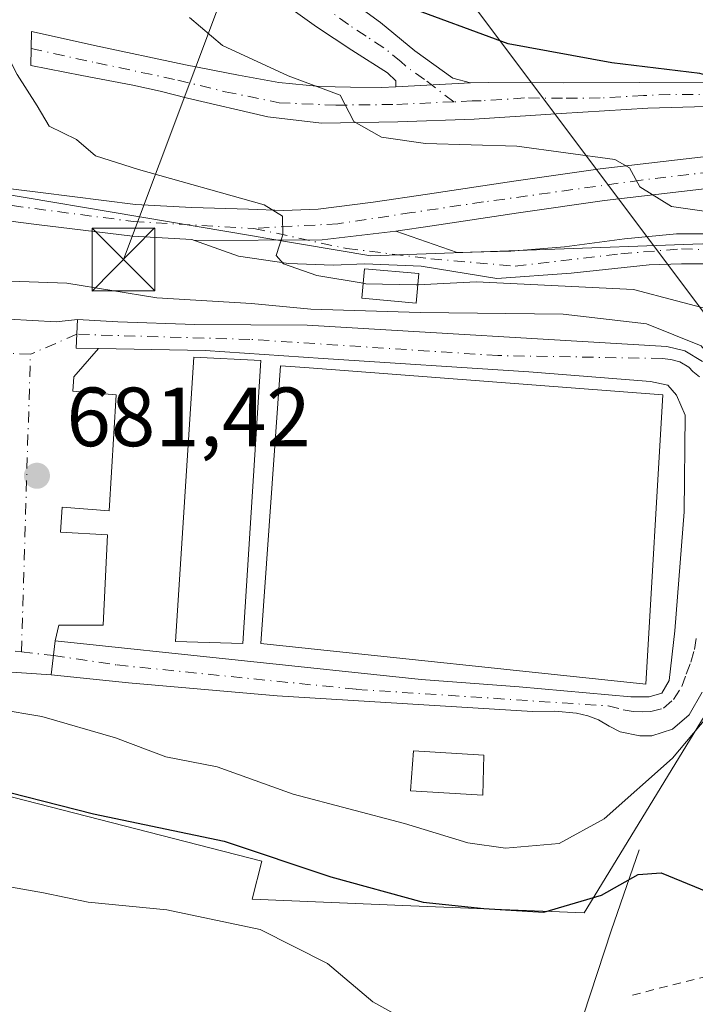
# Model space of a CAD drawing. Units: metres. Extents: x 620605 to 624045, y 4757254 to 4759628.
# Drawn here: x 622132 to 622213, y 4759344 to 4759462 of the extents above; entities that cross this region are included whole.
import ezdxf

# ---------------------------------------------------------------- set-up
doc = ezdxf.new("R2010")
doc.units = ezdxf.units.M
doc.header["$MEASUREMENT"] = 0
doc.linetypes.add('DGN Style 2', pattern=[1.6480167562047852, 0.988810053722871, -0.6592067024819142])
doc.linetypes.add('DGN Style 4', pattern=[2.6384748266838614, 1.318413404963828, -0.6592067024819142, 0.001648016756204785, -0.6592067024819142])
for name, color, linetype, lineweight in [('Alambrada', 7, 'DGN Style 2', 0), ('Camino Cxs', 7, 'Continuous', 0), ('Camino eje', 30, 'DGN Style 4', 13), ('Carretera de calzada única eje', 7, 'DGN Style 4', 0), ('Corriente natural lineal', 142, 'Continuous', 13), ('Corriente natural oculto Cxs', 9, 'Continuous', 13), ('Curva de nivel maestra', 30, 'Continuous', 30), ('Curva de nivel normal', 30, 'Continuous', 0), ('Edificación industrial Cxs', 135, 'Continuous', 13), ('Edificación ligera Cxs', 1, 'Continuous', 0), ('Núcleo urbano CxS', 7, 'Continuous', 0), ('Pastizal CxS', 92, 'Continuous', 0), ('Pista pavimentada Cxs', 135, 'Continuous', 0), ('Pista pavimentada eje', 135, 'DGN Style 4', 0), ('Prado CxS', 92, 'Continuous', 0), ('Punto de cota en terreno', 7, 'Continuous', 0), ('Rótulo de punto de cota en terreno', 7, 'Continuous', 0), ('Suelo desnudo CxS', 253, 'Continuous', 0), ('Tendido', 6, 'Continuous', 0), ('Torre de tendido puntual', 7, 'Continuous', 0), ('Vía urbana Cxs', 4, 'Continuous', 0), ('Vía urbana eje', 4, 'DGN Style 4', 0)]:
    doc.layers.add(name, color=color, linetype=linetype, lineweight=lineweight)
doc.styles.add('Style-Arial', font='txt')

# ---------------------------------------------------------------- blocks, each defined once
blk = doc.blocks.new('*U14')
at = {"layer": 'Pastizal CxS', "color": 92, "linetype": 'Continuous', "lineweight": 0}
blk.add_polyline3d([(622268.4770999998, 4759465.645300001, 709.2207999999956), (622279.4807000002, 4759452.8073, 705.5654999999971), (622299.0449000001, 4759447.915899999, 708.4219000000013), (622310.6606999999, 4759441.801700001, 710.1205999999949), (622313.2505000001, 4759434.6787, 708.7351000000053), (622284.6432999996, 4759434.5471, 701.661500000002), (622256.2363, 4759425.5573, 694.3758999999991), (622248.5151000004, 4759423.206499999, 693.0126000000018), (622248.1683, 4759422.763300001, 692.8650000000052), (622224.6715000002, 4759432.326500001, 693.2592000000004), (622213.5674999999, 4759435.025900001, 693.8185999999987), (622174.0085000005, 4759433.596100001, 691.0524000000005), (622161.4729000004, 4759435.709899999, 689.6707000000024), (622160.1394999997, 4759435.934699999, 689.4909999999945), (622115.7181000002, 4759443.430500001, 683.9033999999956), (622096.4259000003, 4759445.5559, 679.6880999999995), (622095.3119000001, 4759453.2731, 680.6051000000007), (622093.0959000001, 4759457.225500001, 682.2566999999982), (622076.7160999998, 4759460.711300001, 681.8417000000045), (622054.8816999998, 4759465.360500001, 681.5584999999992)], dxfattribs=at)
blk = doc.blocks.new('5PATER')
at = {"layer": 'Suelo desnudo CxS', "linetype": 'Continuous', "lineweight": 0}
h = blk.add_hatch(color=51, dxfattribs=at)
edge = h.paths.add_edge_path()
edge.add_ellipse((0, 0), major_axis=(-0.1095731443231308, -0.1110710700762829), ratio=0.9994222409660322, start_angle=0, end_angle=360)
blk = doc.blocks.new('*U24')
at = {"layer": 'Camino Cxs', "color": 7, "linetype": 'Continuous', "lineweight": 0}
blk.add_polyline3d([(622168.4700999996, 4759466.340100001, 700.0592000000033), (622175.1601, 4759461.450099999, 700.2589000000007), (622179.2600999996, 4759458.0601, 698.8806000000042), (622183.8000999996, 4759454.790100001, 697.7480000000069), (622185.8901000004, 4759454.2401, 697.7035999999935), (622177.0100999996, 4759453.770099999, 696.7578000000067), (622177.0000999998, 4759454.5001, 697.0544999999984), (622175.9901000002, 4759455.4301, 697.3796000000002), (622171.7500999998, 4759458.170100001, 698.479600000006), (622167.5401, 4759460.940099999, 699.7709999999934), (622163.9101, 4759463.5101, 700.2694000000047)], dxfattribs=at)
blk = doc.blocks.new('*U29')
at = {"layer": 'Vía urbana Cxs', "color": 4, "linetype": 'Continuous', "lineweight": 0}
blk.add_polyline3d([(622125.1041000001, 4759426.346700001, 682.4728000000032), (622136.4282999998, 4759425.7117, 682.8714999999938), (622138.9902999997, 4759425.9989, 683.2070999999996), (622138.8339000001, 4759422.5955, 681.6647999999988), (622141.5105, 4759422.544000001, 681.7884999999952), (622138.5449999999, 4759419.15, 681.5795999999973), (622138.4391000001, 4759417.456700001, 681.5613000000012), (622143.625, 4759417.033399999, 681.8626999999979), (622142.7783000004, 4759403.169199999, 682.0654999999971), (622137.1690999996, 4759403.592499999, 681.5212000000029), (622136.9573999997, 4759400.6292, 681.8303000000016), (622142.5665999996, 4759400.311699999, 684.0614999999962), (622142.0374999996, 4759389.516600001, 685.3536000000023), (622136.7457999998, 4759389.516600001, 682.0531999999948), (622136.3163000002, 4759387.644099999, 681.5497000000032), (622135.8664999995, 4759383.595699999, 686.048299999995), (622129.9724000003, 4759384.013300001, 686.3387999999978)], dxfattribs=at)
blk = doc.blocks.new('5TTEND')
at = {"layer": 'Corriente natural oculto Cxs', "color": 7, "linetype": 'Continuous', "lineweight": 0}
for p, q in [((-0.375, 0.3754), (0.375, -0.3746)), ((0.3720000000000001, 0.3784000000000001), (-0.3720000000000001, -0.3776))]:
    blk.add_line(p, q, dxfattribs=at)
at = {"layer": 'Corriente natural oculto Cxs', "color": 7, "linetype": 'Continuous', "lineweight": 0, "flags": 128}
blk.add_lwpolyline([(-0.375, -0.3746), (0.375, -0.3746), (0.375, 0.3754), (-0.375, 0.3754), (-0.3720000000000001, -0.3776)], dxfattribs=at)

msp = doc.modelspace()

# ---------------------------------------------------------------- linework, layer by layer
at = {"layer": 'Alambrada', "color": 7, "linetype": 'DGN Style 2', "lineweight": 0}
msp.add_polyline3d([(622393.1201, 4759394.9901, 732.5553999999976), (622344.6801000005, 4759380.8201, 704.9274000000005), (622279.6901000004, 4759364.280099999, 687.488599999997), (622205.2600999996, 4759345.380100001, 676.0757000000012)], dxfattribs=at)
at = {"layer": 'Camino Cxs', "color": 7, "linetype": 'Continuous', "lineweight": 0, "extrusion": (-0.1056157638000473, -0.005590023543055836, 0.9943913022918697), "elevation": -91624.30887136207, "flags": 128}
msp.add_lwpolyline([(-4719916.747538536, 868041.3523655484), (-4719916.747538536, 868050.294951173)], dxfattribs=at)
msp.add_lwpolyline([(-4719916.747538536, 868041.3523655484), (-4719916.747538536, 868050.294951173)], dxfattribs=at)
at = {"layer": 'Camino Cxs', "color": 7, "linetype": 'Continuous', "lineweight": 0, "extrusion": (-0.1204819978983894, 0.23365680803548, 0.9648256755710243), "elevation": 1037780.869608166, "flags": 128}
msp.add_lwpolyline([(-2734227.021659197, -3806094.389679565), (-2734218.737258777, -3806097.602043631), (-2734205.149451945, -3806104.764721588)], dxfattribs=at)
msp.add_lwpolyline([(-2734227.021659197, -3806094.389679565), (-2734218.737258777, -3806097.602043631), (-2734205.149451945, -3806104.764721588)], dxfattribs=at)
at = {"layer": 'Camino Cxs', "color": 7, "linetype": 'Continuous', "lineweight": 0}
for points in [[(622168.4700999996, 4759466.340100001, 700.0592000000033), (622175.1601, 4759461.450099999, 700.2589000000007), (622179.2600999996, 4759458.0601, 698.8806000000042), (622183.8000999996, 4759454.790100001, 697.7480000000069), (622185.8901000004, 4759454.2401, 697.7035999999935)], [(622177.0100999996, 4759453.770099999, 696.7578000000067), (622177.0000999998, 4759454.5001, 697.0544999999984), (622175.9901000002, 4759455.4301, 697.3796000000002), (622171.7500999998, 4759458.170100001, 698.479600000006), (622167.5401, 4759460.940099999, 699.7709999999934), (622163.9101, 4759463.5101, 700.2694000000047)], [(622219.6001000004, 4759451.600099999, 699.689400000003), (622207.0900999998, 4759451.210100001, 699.619000000006), (622196.7301000003, 4759450.610099999, 697.1977999999945), (622186.3601000002, 4759449.9301, 696.2081999999937), (622177.2401000002, 4759449.590100001, 695.6684999999999), (622168.1201, 4759449.420100001, 694.7456999999995), (622161.7154999999, 4759450.176100001, 694.0929000000033), (622152.1201, 4759452.420100001, 692.869399999996), (622148.8501000004, 4759453.2401, 692.4621999999945), (622145.5900999998, 4759453.960100001, 692.0654999999971), (622139.5100999996, 4759455.140100001, 691.3793000000006), (622133.4301000005, 4759456.3301, 690.8852000000043), (622133.4901000002, 4759460.360099999, 692.4486999999936), (622137.2701000003, 4759459.530099999, 692.1502999999939), (622141.0401, 4759458.700099999, 692.1950999999972), (622151.8806999996, 4759456.397100001, 693.4817999999941), (622158.2001, 4759455.1801, 695.0984000000026), (622163.0301000001, 4759454.290100001, 696.3531999999977), (622167.9200999998, 4759453.8301, 696.5124000000069), (622171.6001000004, 4759453.7401, 696.478099999993), (622175.2801000001, 4759453.700099999, 696.6303999999947), (622177.0100999996, 4759453.770099999, 696.7578000000067), (622185.8901000004, 4759454.2401, 697.7035999999935), (622188.0201000003, 4759454.280099999, 697.9400000000023), (622197.0500999996, 4759454.2501, 698.8065999999963), (622206.0701000001, 4759454.280099999, 701.1457999999984), (622217.1101000002, 4759454.340100001, 700.906799999997)], [(622219.6001000004, 4759451.600099999, 699.689400000003), (622207.0900999998, 4759451.210100001, 699.619000000006), (622196.7301000003, 4759450.610099999, 697.1977999999945), (622186.3601000002, 4759449.9301, 696.2081999999937), (622177.2401000002, 4759449.590100001, 695.6684999999999), (622168.1201, 4759449.420100001, 694.7456999999995), (622161.7154999999, 4759450.176100001, 694.0929000000033), (622152.1201, 4759452.420100001, 692.869399999996), (622148.8501000004, 4759453.2401, 692.4621999999945), (622145.5900999998, 4759453.960100001, 692.0654999999971), (622139.5100999996, 4759455.140100001, 691.3793000000006), (622133.4301000005, 4759456.3301, 690.8852000000043), (622133.4901000002, 4759460.360099999, 692.4486999999936), (622137.2701000003, 4759459.530099999, 692.1502999999939), (622141.0401, 4759458.700099999, 692.1950999999972), (622151.8806999996, 4759456.397100001, 693.4817999999941), (622158.2001, 4759455.1801, 695.0984000000026), (622163.0301000001, 4759454.290100001, 696.3531999999977), (622167.9200999998, 4759453.8301, 696.5124000000069), (622171.6001000004, 4759453.7401, 696.478099999993), (622175.2801000001, 4759453.700099999, 696.6303999999947), (622177.0100999996, 4759453.770099999, 696.7578000000067)], [(622185.8901000004, 4759454.2401, 697.7035999999935), (622188.0201000003, 4759454.280099999, 697.9400000000023), (622197.0500999996, 4759454.2501, 698.8065999999963), (622206.0701000001, 4759454.280099999, 701.1457999999984), (622217.1101000002, 4759454.340100001, 700.906799999997), (622228.1501000002, 4759454.530099999, 702.3369999999995), (622236.9801000003, 4759454.9001, 703.3371000000043), (622245.8101000005, 4759455.300100001, 703.8298000000068), (622252.4200999998, 4759455.8101, 704.4857000000048), (622259.0000999998, 4759455.8101, 704.6441999999952), (622266.9501, 4759454.940099999, 707.6944999999978), (622274.9851000002, 4759454.0801, 708.9097999999941)], [(622123.2500999998, 4759442.5701, 685.5758999999962), (622134.5701000001, 4759441.1501, 687.1986000000034), (622145.9101, 4759439.7501, 688.8304000000062), (622152.6501000002, 4759439.370100001, 689.465200000006), (622159.4101, 4759439.1801, 690.3764999999985), (622163.5701000001, 4759439.030099999, 690.7363000000041), (622167.7301000003, 4759439.1801, 691.1643999999942), (622174.2801000001, 4759440.030099999, 692.0544999999984), (622180.7901, 4759440.970100001, 692.7213000000047), (622191.0900999998, 4759442.5101, 693.6184999999969), (622201.4001000002, 4759443.9801, 695.2127999999939), (622210.6401000004, 4759445.0801, 696.5258000000031), (622219.8901000004, 4759446.1501, 697.7842999999993), (622230.2500999998, 4759447.4301, 699.0329000000056), (622240.6300999997, 4759448.710100001, 700.6058000000049), (622247.2401000002, 4759449.540100001, 701.5402999999933), (622253.8101000005, 4759450.370100001, 702.6983999999939), (622254.8901000004, 4759450.590100001, 703.0013999999939), (622266.0510999998, 4759452.215299999, 704.9781999999979)], [(622097.6501000002, 4759445.640100001, 683.0393999999942), (622099.1201, 4759445.100099999, 682.9447999999975), (622100.6001000004, 4759444.550100001, 682.8521000000037), (622103.5100999996, 4759444.2601, 683.0663999999961), (622106.4200999998, 4759443.9801, 683.1116000000038), (622114.8300999999, 4759443.2501, 684.3040999999939), (622123.2500999998, 4759442.5701, 685.5758999999962), (622134.5701000001, 4759441.1501, 687.1986000000034), (622145.9101, 4759439.7501, 688.8304000000062), (622152.6501000002, 4759439.370100001, 689.465200000006), (622159.4101, 4759439.1801, 690.3764999999985), (622163.5701000001, 4759439.030099999, 690.7363000000041), (622167.7301000003, 4759439.1801, 691.1643999999942), (622174.2801000001, 4759440.030099999, 692.0544999999984), (622180.7901, 4759440.970100001, 692.7213000000047), (622191.0900999998, 4759442.5101, 693.6184999999969), (622201.4001000002, 4759443.9801, 695.2127999999939), (622210.6401000004, 4759445.0801, 696.5258000000031), (622219.8901000004, 4759446.1501, 697.7842999999993), (622230.2500999998, 4759447.4301, 699.0329000000056), (622240.6300999997, 4759448.710100001, 700.6058000000049), (622247.2401000002, 4759449.540100001, 701.5402999999933), (622253.8101000005, 4759450.370100001, 702.6983999999939), (622254.8901000004, 4759450.590100001, 703.0013999999939)], [(622333.6300999997, 4759440.200099999, 715.4499999999972), (622327.3501000004, 4759441.360099999, 714.2060000000056), (622318.8000999996, 4759442.6801, 711.6811000000016), (622310.1001000004, 4759444.270099999, 710.4600000000065), (622305.4600999998, 4759445.420100001, 710.165399999998), (622300.9600999998, 4759446.540100001, 709.8508000000003), (622295.7701000003, 4759447.8101, 708.630999999994), (622290.6501000002, 4759449.0701, 707.8386000000029), (622286.3800999997, 4759449.850099999, 707.7862000000023), (622282.1001000004, 4759450.270099999, 708.4312999999966), (622278.7100999998, 4759450.390100001, 707.1223000000027), (622275.2801000001, 4759450.270099999, 706.5372000000062), (622272.3114999998, 4759449.699899999, 706.6156999999948), (622268.8454999998, 4759448.958900001, 707.0708000000013), (622261.9398999996, 4759447.741900001, 705.186799999996), (622254.4200999998, 4759446.600099999, 703.7621999999974), (622247.7100999998, 4759445.7501, 700.9851999999955), (622241.1001000004, 4759444.920100001, 700.2318999999989), (622220.3501000004, 4759442.360099999, 697.0265000000073), (622211.0800999999, 4759441.280099999, 695.5103999999993), (622201.8901000004, 4759440.190099999, 694.312699999995), (622191.6501000002, 4759438.7301, 693.1931000000042), (622181.3400999998, 4759437.190099999, 691.9645000000019), (622176.9801000003, 4759436.5601, 691.5659000000014)], [(622261.9398999996, 4759447.741900001, 705.186799999996), (622254.4200999998, 4759446.600099999, 703.7621999999974), (622247.7100999998, 4759445.7501, 700.9851999999955), (622241.1001000004, 4759444.920100001, 700.2318999999989), (622220.3501000004, 4759442.360099999, 697.0265000000073), (622211.0800999999, 4759441.280099999, 695.5103999999993), (622201.8901000004, 4759440.190099999, 694.312699999995), (622191.6501000002, 4759438.7301, 693.1931000000042), (622181.3400999998, 4759437.190099999, 691.9645000000019), (622176.9801000003, 4759436.5601, 691.5659000000014), (622168.1964999996, 4759435.518100001, 690.7213999999949), (622152.9524999997, 4759435.4331, 688.8383999999933), (622152.6401000004, 4759435.545100001, 688.7948999999935), (622145.5701000001, 4759435.940099999, 688.0668000000006), (622134.1001000004, 4759437.350099999, 686.2918000000063), (622122.8601000002, 4759438.770099999, 684.9193999999989)], [(622152.9524999997, 4759435.4331, 688.8383999999933), (622152.6401000004, 4759435.545100001, 688.7948999999935), (622145.5701000001, 4759435.940099999, 688.0668000000006), (622134.1001000004, 4759437.350099999, 686.2918000000063), (622122.8601000002, 4759438.770099999, 684.9193999999989), (622114.5100999996, 4759439.450099999, 683.3755999999995), (622106.0701000001, 4759440.170100001, 682.0436999999947), (622103.1300999997, 4759440.460100001, 681.7887000000047), (622082.5500999996, 4759442.5101, 679.2850999999937), (622074.9901000002, 4759443.290100001, 678.347099999999), (622067.4401000004, 4759444.110099999, 677.0945999999967), (622062.8601000002, 4759444.7601, 675.9143999999942), (622058.2901, 4759445.450099999, 673.8433999999979), (622056.7600999996, 4759445.4901, 673.3941999999952), (622055.2200999996, 4759445.3201, 673.0798000000068), (622052.9200999998, 4759444.4901, 672.5197000000044), (622052.1501000002, 4759443.720100001, 672.2736000000004)], [(622215.9935, 4759432.666300001, 692.8040999999939), (622211.1063000001, 4759432.666300001, 692.4879999999976), (622207.2556999996, 4759432.518100001, 691.9804000000004), (622197.9291000003, 4759431.5493, 690.8671999999933), (622189.0395000001, 4759430.8891, 690.2921999999963), (622180.0055000001, 4759432.370100001, 691.2695999999996), (622173.2943000002, 4759432.633300001, 691.6726000000053), (622169.5261000004, 4759432.488700001, 691.0874999999943), (622164.1775000002, 4759432.703700001, 690.1342000000004), (622158.2150999998, 4759433.546900001, 689.4695000000065), (622152.9524999997, 4759435.4331, 688.8383999999933), (622168.1964999996, 4759435.518100001, 690.7213999999949), (622176.9801000003, 4759436.5601, 691.5659000000014), (622184.3003000002, 4759433.999100001, 691.6051000000007), (622190.7367000004, 4759434.177100001, 691.9652999999962), (622197.1353000002, 4759434.671499999, 692.402900000001), (622204.2937000003, 4759435.6283, 693.2219000000041), (622210.5138999998, 4759436.220699999, 693.8993000000046), (622213.9200999998, 4759436.220699999, 694.1239999999962)], [(622176.9801000003, 4759436.5601, 691.5659000000014), (622184.3003000002, 4759433.999100001, 691.6051000000007), (622190.7367000004, 4759434.177100001, 691.9652999999962), (622197.1353000002, 4759434.671499999, 692.402900000001), (622204.2937000003, 4759435.6283, 693.2219000000041), (622210.5138999998, 4759436.220699999, 693.8993000000046), (622213.9200999998, 4759436.220699999, 694.1239999999962)], [(622215.9935, 4759432.666300001, 692.8040999999939), (622211.1063000001, 4759432.666300001, 692.4879999999976), (622207.2556999996, 4759432.518100001, 691.9804000000004), (622197.9291000003, 4759431.5493, 690.8671999999933), (622189.0395000001, 4759430.8891, 690.2921999999963), (622180.0055000001, 4759432.370100001, 691.2695999999996), (622173.2943000002, 4759432.633300001, 691.6726000000053), (622169.5261000004, 4759432.488700001, 691.0874999999943), (622164.1775000002, 4759432.703700001, 690.1342000000004), (622158.2150999998, 4759433.546900001, 689.4695000000065), (622152.9524999997, 4759435.4331, 688.8383999999933)]]:
    msp.add_polyline3d(points, dxfattribs=at)
at = {"layer": 'Camino eje', "color": 30, "linetype": 'DGN Style 4', "lineweight": 13}
for points in [[(622183.9143000003, 4759451.985500001, 696.5350000000036), (622180.4001000002, 4759454.645099999, 697.3705000000045), (622178.1300999997, 4759456.280099999, 697.8686000000016), (622177.6250999998, 4759456.745100001, 698.0069999999978), (622175.5751, 4759458.440099999, 698.7354999999952), (622173.4550999999, 4759459.8101, 698.9642000000022), (622171.3501000004, 4759461.1951, 699.2687000000005), (622168.0050999997, 4759463.640100001, 699.8178999999947)], [(622133.4600999998, 4759458.345100001, 691.1067999999941), (622141.2550999997, 4759456.630100001, 691.6671999999963), (622150.9781, 4759454.584899999, 693.0192999999999), (622156.6350999996, 4759453.1851, 693.8227000000043), (622163.0551000005, 4759451.8851, 694.6426999999967), (622169.8601000002, 4759451.5801, 695.429999999993), (622177.1250999998, 4759451.6801, 696.0819000000047), (622183.9143000003, 4759451.985500001, 696.5350000000036)], [(622265.4587000003, 4759450.290100001, 705.6070999999939), (622258.4981000006, 4759453.2521, 703.3444000000018), (622254.6475000001, 4759454.140699999, 703.5157000000036), (622246.2100999998, 4759453.9013, 702.9940999999964), (622243.7950999998, 4759453.8125, 702.7850000000036), (622239.3800999997, 4759453.612500001, 702.4909999999945), (622234.5500999996, 4759453.4351, 702.0265999999974), (622230.1350999996, 4759453.2501, 701.5400999999983), (622227.0050999997, 4759453.157500001, 701.2424000000028), (622221.4851000002, 4759453.0625, 700.6181999999973), (622218.3551000003, 4759452.970100001, 700.2121999999945), (622215.2275, 4759452.872500001, 699.9505999999965), (622209.7074999996, 4759452.842499999, 700.437300000005), (622206.5800999999, 4759452.745100001, 700.4924000000028), (622201.4001000002, 4759452.4451, 698.4118000000017), (622196.8901000004, 4759452.4301, 697.7581000000064), (622192.3750999998, 4759452.4451, 697.3151999999973), (622187.1901000004, 4759452.1051, 696.8527000000031), (622186.1250999998, 4759452.085100001, 696.7532000000066), (622183.9143000003, 4759451.985500001, 696.5350000000036)], [(622160.0576999999, 4759436.875700001, 689.8003999999928), (622171.1347000003, 4759434.4725, 691.2553000000044), (622181.1902999999, 4759433.2587, 691.4073999999965), (622191.2610999999, 4759432.370100001, 691.3816999999982), (622203.8494999995, 4759433.851100001, 692.438599999994), (622211.1063000001, 4759434.443499999, 693.2148000000016), (622214.9568999996, 4759434.295299999, 693.4128000000055), (622222.4451000001, 4759433.620100001, 693.6024000000034), (622229.6700999998, 4759430.8051, 693.0228999999963), (622232.1851000005, 4759429.920100001, 692.9992000000057), (622235.9451000001, 4759428.335100001, 693.1766000000061), (622238.5151000004, 4759427.5251, 693.3044999999984), (622245.9095000001, 4759425.409299999, 694.2725999999967), (622252.9287, 4759423.4505, 696.3926999999967)]]:
    msp.add_polyline3d(points, dxfattribs=at)
at = {"layer": 'Carretera de calzada única eje', "color": 7, "linetype": 'DGN Style 4', "lineweight": 0}
for points in [[(622265.4587000003, 4759450.290100001, 705.6070999999939), (622258.4151, 4759449.3301, 704.4138999999996), (622254.3850999996, 4759448.540100001, 703.107600000003), (622247.4751000004, 4759447.645099999, 701.1578000000009), (622235.6750999996, 4759446.175100001, 699.684500000003), (622220.1201, 4759444.255100001, 697.409599999999), (622206.2651000004, 4759442.6351, 695.2820000000065), (622187.4653000003, 4759440.036699999, 692.9979000000021), (622178.8850999996, 4759438.765100001, 692.0837999999932), (622170.0833000002, 4759437.438899999, 690.868100000007), (622160.0576999999, 4759436.875700001, 689.8003999999928)], [(622093.9039000003, 4759443.6983, 680.0274000000063), (622100.4101, 4759442.6501, 681.6410999999935), (622103.3201000001, 4759442.360099999, 681.9856), (622110.4650999998, 4759441.715100001, 682.9238000000041), (622123.0551000005, 4759440.670100001, 685.2170999999944), (622145.6464999998, 4759437.701500001, 688.0673999999999), (622160.0576999999, 4759436.875700001, 689.8003999999928)]]:
    msp.add_polyline3d(points, dxfattribs=at)
at = {"layer": 'Corriente natural lineal', "color": 142, "linetype": 'Continuous', "lineweight": 13}
msp.add_polyline3d([(622206.0601000005, 4759362.720100001, 677.7479000000021), (622202.7001, 4759353.0601, 673.9563000000053), (622198.5701000001, 4759340.450099999, 670.3439000000071), (622196.7200999996, 4759335.390100001, 669.2790999999997), (622194.5401, 4759330.4301, 668.7014999999956), (622192.1101000002, 4759326.030099999, 668.2284000000072), (622189.4501, 4759321.7601, 667.6245999999956), (622183.0201000003, 4759312.550100001, 665.8945999999996), (622180.3901000004, 4759307.690099999, 665.0483999999997), (622178.1501000002, 4759302.6601, 663.9106999999931), (622174.8201000001, 4759292.640100001, 661.6223000000027), (622172.8800999997, 4759288.4801, 660.7453999999998), (622170.2801000001, 4759284.610099999, 659.9413000000059), (622166.5301000001, 4759281.110099999, 659.0967999999993), (622161.9600999998, 4759278.8201, 658.4787000000069), (622155.6101000002, 4759276.970100001, 657.542300000001), (622149.1300999997, 4759276.040100001, 656.6662999999971), (622141.1501000002, 4759275.590100001, 655.7556999999942), (622133.1601, 4759275.4301, 654.369000000006), (622106.1801000005, 4759275.780099999, 652.4912999999942)], dxfattribs=at)
at = {"layer": 'Curva de nivel maestra', "color": 30, "linetype": 'Continuous', "lineweight": 30, "flags": 128}
for points, elevation in [([(622259.3499999996, 4759440.620100001), (622246.3200000003, 4759443.450099999), (622241.9000000004, 4759445.640100001), (622240.3899999997, 4759447.8101), (622238.3600000005, 4759448.890100001), (622227.4900000002, 4759451.0801), (622221.9299999997, 4759452.890100001), (622213.2699999996, 4759455.350099999), (622202.7999999998, 4759456.640100001), (622190.4000000004, 4759458.890100001), (622177.8799999999, 4759463.5101)], 700), ([(622126.8200000003, 4759370.600099999), (622140.9000000004, 4759367.0101), (622156.5099999999, 4759363.7501), (622169.25, 4759359.4801), (622180.2599999999, 4759356.470100001), (622187.5, 4759355.700099999), (622194.6699999999, 4759355.280099999), (622201.5300000003, 4759357.3101), (622205.9299999997, 4759359.7601), (622208.6799999997, 4759359.9801), (622214.1900000004, 4759357.710100001), (622224.2199999997, 4759350.8101), (622226.4000000004, 4759347.800100001), (622228.5099999999, 4759341.940099999)], 675)]:
    msp.add_lwpolyline(points, dxfattribs=dict(at, elevation=elevation))
at = {"layer": 'Curva de nivel normal', "color": 30, "linetype": 'Continuous', "lineweight": 0, "flags": 128}
for points, elevation in [([(622122.2199999997, 4759463.680000001), (622129.6399999997, 4759459.41), (622131.7999999998, 4759455.24), (622134.1799999997, 4759451.5), (622135.6100000005, 4759449.07), (622138.8700000001, 4759447.480000001), (622141.1399999997, 4759445.560000001), (622146.2699999996, 4759443.91), (622161.2599999999, 4759439.689999999), (622163.4600000001, 4759438.350000001), (622163.5, 4759436.130000001), (622162.7100000001, 4759433.65), (622163.5999999996, 4759432.67), (622167.5499999998, 4759431.27), (622173.0920000002, 4759430.3321)], 690), ([(622255.3700000001, 4759430), (622250.8300000001, 4759431.460000001), (622242.5800000001, 4759432.869999999), (622233.5499999998, 4759435.480000001), (622224.25, 4759437.07), (622217.7199999997, 4759438.380000001), (622209.9000000004, 4759439.5), (622206.1399999997, 4759441.84), (622204.8899999997, 4759444.100000001), (622203.1500000004, 4759445.109999999), (622191.4400000004, 4759446.680000001), (622180.5499999998, 4759447.02), (622175.2699999996, 4759447.76), (622171.9800000006, 4759449.630000001), (622170.3399999999, 4759452.779999999), (622164.1399999997, 4759455.09), (622156.29, 4759458.720000001), (622152.3600000005, 4759462.060000001)], 695), ([(622130.9699999997, 4759430.600000001), (622137.7100000001, 4759430.34), (622148.4800000006, 4759428.58), (622159.7599999999, 4759427.92), (622166.8600000005, 4759427.26), (622179.8899999997, 4759426.84), (622196.9600000001, 4759426.65), (622206.9400000004, 4759425.480000001), (622213.4600000001, 4759422.869999999), (622218.3899999997, 4759416.91), (622221.2800000003, 4759408.960000001), (622224.9600000001, 4759401.92), (622229.5, 4759399.130000001), (622236.3499999996, 4759396.980000001), (622246.0999999996, 4759392.730000001), (622253.5, 4759388.460000001), (622259.5, 4759383.460000001), (622268.5700000003, 4759370.199999999), (622271.9800000006, 4759362.609999999), (622271.8799999999, 4759357.060000001), (622270.6500000004, 4759344.970000001), (622265.0899999999, 4759317.220000001)], 685), ([(622173.0920000002, 4759430.3321), (622173.4000000004, 4759430.279999999), (622179.4400000004, 4759430.130000001), (622179.6282000003, 4759430.140000001)], 690), ([(622258.5499999998, 4759400.9), (622251.9199999999, 4759405.220000001), (622249.25, 4759408.810000001), (622246.9199999999, 4759411.07), (622242.9400000004, 4759412.980000001), (622237.7999999998, 4759413.800000001), (622234.3600000005, 4759413.029999999), (622231.2999999998, 4759411.4), (622228.7300000006, 4759411.130000001), (622226.7400000002, 4759414.24), (622225.1600000003, 4759421), (622223.1799999997, 4759424.16), (622220.7800000003, 4759425.52), (622205.3799999999, 4759429.58), (622186.5899999999, 4759430.51), (622179.6282000003, 4759430.140000001)], 690), ([(622246.5599999996, 4759333.75), (622247.1200000001, 4759346.24), (622248.2699999996, 4759354.15), (622248.0999999996, 4759357.230000001), (622247.1200000001, 4759359.560000001), (622246.4800000006, 4759363.15), (622245.1399999997, 4759366.560000001), (622242.5, 4759369.380000001), (622235.9100000003, 4759373.609999999), (622224.4600000001, 4759378.720000001), (622217.2000000002, 4759380.050000001), (622214.2000000002, 4759378.609999999), (622210.0300000003, 4759373.66), (622201.8799999999, 4759366.42), (622196.4900000002, 4759363.470000001), (622190.0800000001, 4759362.91), (622185.5800000001, 4759363.550000001), (622178.0300000003, 4759365.850000001), (622164.7400000002, 4759369.369999999), (622155.6600000003, 4759372.619999999), (622149.5300000003, 4759373.83), (622143.5099999999, 4759376.100000001), (622134.7400000002, 4759378.640000001), (622124.2699999996, 4759380.390000001)], 680), ([(622129.2699999996, 4759358.57), (622134.9400000004, 4759357.58), (622140.2699999996, 4759356.460000001), (622149.6500000004, 4759355.57), (622160.79, 4759353.199999999), (622168.8399999999, 4759349.140000001), (622174.2599999999, 4759344.560000001), (622180.04, 4759341.34)], 670)]:
    msp.add_lwpolyline(points, dxfattribs=dict(at, elevation=elevation))
at = {"layer": 'Edificación industrial Cxs', "color": 135, "linetype": 'Continuous', "lineweight": 13, "elevation": 685.9527999999991, "flags": 128}
msp.add_lwpolyline([(622208.8701, 4759417.030099999), (622206.8400999998, 4759382.470100001), (622160.8701, 4759387.340100001), (622163.2401000002, 4759420.4901), (622166.1300999997, 4759420.2601)], close=True, dxfattribs=at)
at = {"layer": 'Edificación industrial Cxs', "color": 135, "linetype": 'Continuous', "lineweight": 13}
for points in [[(622160.8701, 4759421.130100001, 684.3993999999948), (622158.7100999998, 4759387.340100001, 685.843599999993), (622150.7100999998, 4759387.590100001, 685.5620000000055), (622152.8701, 4759421.5101, 683.2912000000069), (622160.8701, 4759421.130100001, 684.3993999999948)], [(622208.8701, 4759417.030099999, 683.7283000000025), (622206.8400999998, 4759382.470100001, 683.2587000000058), (622160.8701, 4759387.340100001, 685.9527999999991), (622163.2401000002, 4759420.4901, 684.8491000000067), (622166.1300999997, 4759420.2601, 685.0253999999986), (622208.8701, 4759417.030099999, 683.7283000000025)]]:
    msp.add_polyline3d(points, dxfattribs=at)
msp.add_3dface([(622160.8701, 4759421.130100001, 685.843599999993), (622158.7100999998, 4759387.340100001, 685.843599999993), (622150.7100999998, 4759387.590100001, 685.843599999993), (622152.8701, 4759421.5101, 685.843599999993)], dxfattribs=at)
at = {"layer": 'Edificación ligera Cxs', "color": 1, "linetype": 'Continuous', "lineweight": 0}
for points in [[(622179.7500999998, 4759431.4801, 690.734700000001), (622179.4301000005, 4759427.960100001, 688.6119999999937), (622172.9301000005, 4759428.550100001, 689.7044000000024), (622173.2500999998, 4759432.0701, 691.4679999999935), (622179.7500999998, 4759431.4801, 690.734700000001)], [(622187.5100999996, 4759374.0101, 683.0981999999931), (622187.3701, 4759369.220100001, 685.436400000006), (622178.7301000003, 4759369.7401, 688.1518999999971), (622179.1201, 4759374.540100001, 683.4278000000049), (622187.5100999996, 4759374.0101, 683.0981999999931)]]:
    msp.add_polyline3d(points, dxfattribs=at)
for points in [[(622179.7500999998, 4759431.4801, 691.4679999999935), (622179.4301000005, 4759427.960100001, 691.4679999999935), (622172.9301000005, 4759428.550100001, 691.4679999999935), (622173.2500999998, 4759432.0701, 691.4679999999935)], [(622187.5100999996, 4759374.0101, 688.1518999999971), (622187.3701, 4759369.220100001, 688.1518999999971), (622178.7301000003, 4759369.7401, 688.1518999999971), (622179.1201, 4759374.540100001, 688.1518999999971)]]:
    msp.add_3dface(points, dxfattribs=at)
at = {"layer": 'Núcleo urbano CxS', "color": 7, "linetype": 'Continuous', "lineweight": 0}
for points in [[(622096.4259000003, 4759445.5559, 679.6880999999995), (622115.7181000002, 4759443.430500001, 683.9033999999956), (622160.1394999997, 4759435.934699999, 689.4909999999945), (622161.4729000004, 4759435.709899999, 689.6707000000024), (622174.0085000005, 4759433.596100001, 691.0524000000005), (622213.5674999999, 4759435.025900001, 693.8185999999987), (622224.6715000002, 4759432.326500001, 693.2592000000004), (622248.1683, 4759422.763300001, 692.8650000000052)], [(622115.7181000002, 4759443.430500001, 683.9033999999956), (622160.1394999997, 4759435.934699999, 689.4909999999945), (622161.4729000004, 4759435.709899999, 689.6707000000024), (622174.0085000005, 4759433.596100001, 691.0524000000005), (622213.5674999999, 4759435.025900001, 693.8185999999987), (622224.6715000002, 4759432.326500001, 693.2592000000004), (622248.1683, 4759422.763300001, 692.8650000000052), (622250.4845000004, 4759421.8203, 692.9452000000019), (622245.9631000003, 4759410.707900001, 690.1238000000012), (622230.5783000002, 4759400.292300001, 685.9152000000031), (622228.1694999998, 4759398.661499999, 685.3319000000047), (622214.6939000003, 4759380.074100001, 681.2998999999982), (622199.4606999997, 4759355.1865, 675.3542000000016), (622178.7829, 4759356.045700001, 675.2639000000054), (622159.8277000004, 4759356.833100001, 671.8172999999952), (622161.0157000005, 4759361.3595, 674.8445000000065), (622153.3865, 4759363.315300001, 675.0730999999942), (622104.6995000001, 4759375.796499999, 672.2097999999969)], [(622103.8476999998, 4759376.014900001, 671.9357000000019), (622104.6995000001, 4759375.796499999, 672.2097999999969), (622153.3865, 4759363.315300001, 675.0730999999942), (622161.0157000005, 4759361.3595, 674.8445000000065), (622159.8277000004, 4759356.833100001, 671.8172999999952), (622178.7829, 4759356.045700001, 675.2639000000054), (622199.4606999997, 4759355.1865, 675.3542000000016), (622214.6939000003, 4759380.074100001, 681.2998999999982), (622228.1694999998, 4759398.661499999, 685.3319000000047), (622230.5783000002, 4759400.292300001, 685.9152000000031), (622245.9631000003, 4759410.707900001, 690.1238000000012), (622250.4845000004, 4759421.8203, 692.9452000000019), (622248.1683, 4759422.763300001, 692.8650000000052)]]:
    msp.add_polyline3d(points, dxfattribs=at)
at = {"layer": 'Pastizal CxS', "color": 92, "linetype": 'Continuous', "lineweight": 0}
msp.add_polyline3d([(622096.4259000003, 4759445.5559, 679.6880999999995), (622115.7181000002, 4759443.430500001, 683.9033999999956), (622160.1394999997, 4759435.934699999, 689.4909999999945), (622161.4729000004, 4759435.709899999, 689.6707000000024), (622174.0085000005, 4759433.596100001, 691.0524000000005), (622213.5674999999, 4759435.025900001, 693.8185999999987), (622224.6715000002, 4759432.326500001, 693.2592000000004), (622248.1683, 4759422.763300001, 692.8650000000052)], dxfattribs=at)
at = {"layer": 'Pista pavimentada Cxs', "color": 135, "linetype": 'Continuous', "lineweight": 0, "extrusion": (-0.04997722904292375, -0.4103381338498452, 0.910562953609369), "elevation": -1983444.662324915, "flags": 128}
msp.add_lwpolyline([(42155.01351800503, 4370736.059588627), (42152.35032583599, 4370735.760341287), (42152.09410136729, 4370739.491377447)], dxfattribs=at)
at = {"layer": 'Pista pavimentada Cxs', "color": 135, "linetype": 'Continuous', "lineweight": 0, "extrusion": (0.08185641795977562, 0.7367441575073083, 0.6711986093680775), "elevation": 3557834.34564901, "flags": 128}
msp.add_lwpolyline([(-92770.74516425538, -3220558.037953699), (-92770.74516425538, -3220564.106665635)], dxfattribs=at)
at = {"layer": 'Pista pavimentada Cxs', "color": 135, "linetype": 'Continuous', "lineweight": 0}
for points in [[(622213.5601000005, 4759381.530099999, 681.9119999999966), (622212.0201000003, 4759378.8201, 681.605899999995), (622210.0401, 4759377.100099999, 681.6731), (622207.5401, 4759376.3301, 682.0017999999982), (622206.1300999997, 4759376.3301, 682.069399999993), (622203.7600999996, 4759376.780099999, 682.1012000000047), (622202.4700999996, 4759377.4901, 682.0519999999962), (622201.2001, 4759378.2501, 682.3975999999967), (622199.9101, 4759378.700099999, 682.5868999999948), (622198.5800999999, 4759379.020099999, 682.7045999999973), (622195.9600999998, 4759379.2501, 682.6851000000024), (622193.3300999999, 4759379.210100001, 682.5114999999934), (622162.8400999998, 4759381.090100001, 683.056899999996), (622145.0800999999, 4759382.6601, 682.6848000000027), (622135.8664999995, 4759383.595699999, 686.048299999995), (622136.3163000002, 4759387.644099999, 681.5497000000032), (622180.0055000001, 4759383.0529, 683.2351999999955), (622191.7052999996, 4759382.1645, 683.4404000000068), (622205.0343000004, 4759380.979699999, 683.1687999999995), (622207.2556999996, 4759380.979699999, 682.7342000000062), (622208.7367000004, 4759381.423900001, 682.5525999999954), (622209.6253000004, 4759382.904899999, 682.6410000000033), (622210.2901, 4759388.870100001, 683.0583000000044), (622211.4101, 4759403.050100001, 683.3383999999933), (622211.5403000005, 4759414.591499999, 682.9318000000058), (622210.5138999998, 4759416.967700001, 683.0685999999987), (622209.4773000004, 4759418.1525, 683.4529999999941), (622207.4039000003, 4759418.596700001, 683.9369000000006), (622192.8901000004, 4759419.781500001, 684.275999999998), (622168.3246999999, 4759421.367699999, 684.0564000000013), (622154.2363, 4759422.2993, 683.1267999999982), (622141.5105, 4759422.544000001, 681.7884999999952), (622138.8339000001, 4759422.5955, 681.6647999999988), (622138.9902999997, 4759425.9989, 683.2070999999996), (622143.8201000001, 4759425.720100001, 683.6454999999987), (622153.0100999996, 4759425.420100001, 684.5549000000028), (622159.7001, 4759425.380100001, 684.9183000000048), (622166.3901000004, 4759425.350099999, 685.6153999999951), (622209.3300999999, 4759422.790100001, 684.5859999999957), (622211.5100999996, 4759422.280099999, 685.050700000007), (622213.6201, 4759421.0001, 685.4763999999996)], [(622138.9902999997, 4759425.9989, 683.2070999999996), (622143.8201000001, 4759425.720100001, 683.6454999999987), (622153.0100999996, 4759425.420100001, 684.5549000000028), (622159.7001, 4759425.380100001, 684.9183000000048), (622166.3901000004, 4759425.350099999, 685.6153999999951), (622209.3300999999, 4759422.790100001, 684.5859999999957), (622211.5100999996, 4759422.280099999, 685.050700000007), (622213.6201, 4759421.0001, 685.4763999999996)], [(622136.3163000002, 4759387.644099999, 681.5497000000032), (622180.0055000001, 4759383.0529, 683.2351999999955), (622191.7052999996, 4759382.1645, 683.4404000000068), (622205.0343000004, 4759380.979699999, 683.1687999999995), (622207.2556999996, 4759380.979699999, 682.7342000000062), (622208.7367000004, 4759381.423900001, 682.5525999999954), (622209.6253000004, 4759382.904899999, 682.6410000000033), (622210.2901, 4759388.870100001, 683.0583000000044), (622211.4101, 4759403.050100001, 683.3383999999933), (622211.5403000005, 4759414.591499999, 682.9318000000058), (622210.5138999998, 4759416.967700001, 683.0685999999987), (622209.4773000004, 4759418.1525, 683.4529999999941), (622207.4039000003, 4759418.596700001, 683.9369000000006), (622192.8901000004, 4759419.781500001, 684.275999999998), (622168.3246999999, 4759421.367699999, 684.0564000000013), (622154.2363, 4759422.2993, 683.1267999999982), (622141.5105, 4759422.544000001, 681.7884999999952)], [(622213.5601000005, 4759381.530099999, 681.9119999999966), (622212.0201000003, 4759378.8201, 681.605899999995), (622210.0401, 4759377.100099999, 681.6731), (622207.5401, 4759376.3301, 682.0017999999982), (622206.1300999997, 4759376.3301, 682.069399999993), (622203.7600999996, 4759376.780099999, 682.1012000000047), (622202.4700999996, 4759377.4901, 682.0519999999962), (622201.2001, 4759378.2501, 682.3975999999967), (622199.9101, 4759378.700099999, 682.5868999999948), (622198.5800999999, 4759379.020099999, 682.7045999999973), (622195.9600999998, 4759379.2501, 682.6851000000024), (622193.3300999999, 4759379.210100001, 682.5114999999934), (622162.8400999998, 4759381.090100001, 683.056899999996), (622145.0800999999, 4759382.6601, 682.6848000000027), (622135.8664999995, 4759383.595699999, 686.048299999995)]]:
    msp.add_polyline3d(points, dxfattribs=at)
at = {"layer": 'Pista pavimentada eje', "color": 135, "linetype": 'DGN Style 4', "lineweight": 0, "extrusion": (-0.1518301546810544, -0.06546312065223472, 0.9862363732716402), "elevation": -405353.1937899245, "flags": 128}
msp.add_lwpolyline([(-4124172.754559239, 2421995.932117168), (-4124172.754559238, 2421989.814476295)], dxfattribs=at)
at = {"layer": 'Pista pavimentada eje', "color": 135, "linetype": 'DGN Style 4', "lineweight": 0, "extrusion": (-0.09946573992959326, 0.0110332532154841, 0.994979815827307), "elevation": -8689.808880780387, "flags": 128}
msp.add_lwpolyline([(-4798962.573596491, 93220.72745331633), (-4798962.573596491, 93224.59452201054)], dxfattribs=at)
at = {"layer": 'Pista pavimentada eje', "color": 135, "linetype": 'DGN Style 4', "lineweight": 0}
for points in [[(622213.2351000002, 4759419.1501, 683.8491999999969), (622212.4700999996, 4759419.7851, 683.7522000000026), (622211.9550999999, 4759420.3301, 684.0766000000004), (622210.9001000002, 4759420.970100001, 684.273199999996), (622209.8101000005, 4759421.225099999, 684.1561999999976), (622208.7851, 4759421.350099999, 683.9575000000041), (622189.1876999997, 4759421.706900001, 683.1027999999933), (622159.5676999995, 4759423.632099999, 683.944399999993), (622138.9096999997, 4759424.2433, 682.4089999999997)], [(622136.1243000003, 4759385.915899999, 683.3415999999997), (622143.7156999996, 4759384.7755, 683.4753000000055), (622172.3043000001, 4759381.8683, 682.9333000000044), (622185.9294999996, 4759380.979699999, 682.9775999999983), (622202.3501000004, 4759379.8851, 683.1526000000014), (622204.1451000003, 4759379.4351, 682.7235999999976), (622205.3300999999, 4759379.210100001, 682.4821999999986), (622206.4851000002, 4759379.175100001, 682.3237999999983), (622207.4451000001, 4759379.2075, 682.2114000000003), (622208.9501, 4759379.6251, 682.116399999999), (622210.1475000001, 4759380.662500001, 682.1298999999999), (622211.1250999998, 4759382.1951, 682.1664000000019), (622211.6750999996, 4759383.675100001, 682.1126999999979), (622212.2150999998, 4759385.1051, 681.9431999999942), (622212.6501000002, 4759386.630100001, 681.8754000000044), (622212.9001000002, 4759388.155099999, 682.0013000000035)]]:
    msp.add_polyline3d(points, dxfattribs=at)
at = {"layer": 'Prado CxS', "color": 92, "linetype": 'Continuous', "lineweight": 0}
for points in [[(622104.6995000001, 4759375.796499999, 672.2097999999969), (622153.3865, 4759363.315300001, 675.0730999999942), (622161.0157000005, 4759361.3595, 674.8445000000065), (622159.8277000004, 4759356.833100001, 671.8172999999952), (622178.7829, 4759356.045700001, 675.2639000000054), (622199.4606999997, 4759355.1865, 675.3542000000016), (622214.6939000003, 4759380.074100001, 681.2998999999982), (622228.1694999998, 4759398.661499999, 685.3319000000047), (622230.5783000002, 4759400.292300001, 685.9152000000031), (622245.9631000003, 4759410.707900001, 690.1238000000012), (622250.4845000004, 4759421.8203, 692.9452000000019), (622248.1683, 4759422.763300001, 692.8650000000052), (622248.5151000004, 4759423.206499999, 693.0126000000018), (622256.2363, 4759425.5573, 694.3758999999991), (622284.6432999996, 4759434.5471, 701.661500000002), (622313.2505000001, 4759434.6787, 708.7351000000053), (622314.5494999997, 4759434.6845, 708.8993999999948), (622340.1895000003, 4759426.428099999, 711.670299999998)], [(622103.8476999998, 4759376.014900001, 671.9357000000019), (622104.6995000001, 4759375.796499999, 672.2097999999969), (622153.3865, 4759363.315300001, 675.0730999999942), (622161.0157000005, 4759361.3595, 674.8445000000065), (622159.8277000004, 4759356.833100001, 671.8172999999952), (622178.7829, 4759356.045700001, 675.2639000000054), (622199.4606999997, 4759355.1865, 675.3542000000016), (622214.6939000003, 4759380.074100001, 681.2998999999982), (622228.1694999998, 4759398.661499999, 685.3319000000047), (622230.5783000002, 4759400.292300001, 685.9152000000031), (622245.9631000003, 4759410.707900001, 690.1238000000012), (622250.4845000004, 4759421.8203, 692.9452000000019), (622248.1683, 4759422.763300001, 692.8650000000052)]]:
    msp.add_polyline3d(points, dxfattribs=at)
at = {"layer": 'Tendido', "color": 6, "linetype": 'Continuous', "lineweight": 0, "extrusion": (-0.1056852260125416, -0.2813622364562709, 0.9537640824118948), "elevation": -1404219.879861923, "flags": 128}
msp.add_lwpolyline([(-1091156.079107248, 4458406.241002282), (-1091156.079107248, 4458341.977829173)], dxfattribs=at)
at = {"layer": 'Tendido', "color": 6, "linetype": 'Continuous', "lineweight": 0, "extrusion": (0.0007806889293195631, -0.001041014017002093, 0.9999991534069477), "elevation": -3761.486933066893, "flags": 128}
msp.add_lwpolyline([(622165.2880709887, 4759489.203193536), (622328.878298125, 4759271.063075337)], dxfattribs=at)
at = {"layer": 'Vía urbana Cxs', "color": 4, "linetype": 'Continuous', "lineweight": 0, "extrusion": (-0.04997722904292375, -0.4103381338498452, 0.910562953609369), "elevation": -1983444.662324915, "flags": 128}
msp.add_lwpolyline([(42155.01351800503, 4370736.059588627), (42152.35032583599, 4370735.760341287), (42152.09410136729, 4370739.491377447)], dxfattribs=at)
at = {"layer": 'Vía urbana Cxs', "color": 4, "linetype": 'Continuous', "lineweight": 0, "extrusion": (0.08185641795977562, 0.7367441575073083, 0.6711986093680775), "elevation": 3557834.34564901, "flags": 128}
msp.add_lwpolyline([(-92770.74516425538, -3220558.037953699), (-92770.74516425538, -3220564.106665635)], dxfattribs=at)
at = {"layer": 'Vía urbana Cxs', "color": 4, "linetype": 'Continuous', "lineweight": 0}
for points in [[(622135.8664999995, 4759383.595699999, 686.048299999995), (622129.9724000003, 4759384.013300001, 686.3387999999978), (622127.9616, 4759384.859999999, 685.4219000000012), (622124.3103, 4759385.8654, 685.2646999999997), (622120.1827999996, 4759387.4529, 685.2173999999941), (622117.8810000002, 4759388.960999999, 686.029999999999), (622115.4203000005, 4759392.056700001, 686.2477999999974), (622113.5947000004, 4759394.1998, 686.6646999999939), (622110.8165999996, 4759398.935799999, 682.5963999999949), (622106.4774000002, 4759406.449999999, 683.4425000000047), (622102.6673999997, 4759412.4825, 681.5901000000014), (622100.2331999998, 4759416.398399999, 680.1361999999936), (622096.9523999998, 4759420.42, 679.2140999999974), (622089.3323999997, 4759425.2884, 678.3411999999954), (622078.8547999999, 4759430.262599999, 677.4985000000015), (622066.3664999995, 4759434.601700001, 675.6401000000042), (622051.1264000004, 4759438.7292, 671.811799999996), (622033.1347000003, 4759442.0101, 671.588699999993), (622001.0672000004, 4759447.936799999, 667.056899999996), (621986.4252000004, 4759450.6721, 665.1088000000018), (621981.8054999998, 4759451.5351, 664.627800000002), (621981.5401, 4759450.5001, 664.2811999999976)], [(622052.1501000002, 4759443.720100001, 672.2736000000004), (622057.8997999998, 4759442.327600001, 673.1196999999956), (622067.0015000004, 4759439.470100001, 676.3062000000064), (622091.3432, 4759433.6492, 680.4297999999981), (622108.5941000005, 4759429.521700001, 683.5853999999963), (622119.8124000002, 4759427.2992, 682.9652999999962), (622125.1041000001, 4759426.346700001, 682.4728000000032), (622136.4282999998, 4759425.7117, 682.8714999999938), (622138.9902999997, 4759425.9989, 683.2070999999996)], [(622141.5105, 4759422.544000001, 681.7884999999952), (622138.5449999999, 4759419.15, 681.5795999999973), (622138.4391000001, 4759417.456700001, 681.5613000000012), (622143.625, 4759417.033399999, 681.8626999999979), (622142.7783000004, 4759403.169199999, 682.0654999999971), (622137.1690999996, 4759403.592499999, 681.5212000000029), (622136.9573999997, 4759400.6292, 681.8303000000016), (622142.5665999996, 4759400.311699999, 684.0614999999962), (622142.0374999996, 4759389.516600001, 685.3536000000023), (622136.7457999998, 4759389.516600001, 682.0531999999948), (622136.3163000002, 4759387.644099999, 681.5497000000032)]]:
    msp.add_polyline3d(points, dxfattribs=at)
at = {"layer": 'Vía urbana eje', "color": 4, "linetype": 'DGN Style 4', "lineweight": 0, "extrusion": (-0.06703381316337274, 0.003649646587149595, 0.9977440292843486), "elevation": -23653.9040250804, "flags": 128}
msp.add_lwpolyline([(-4786205.330584109, 361698.5055318348), (-4786205.330584109, 361668.4622261705)], dxfattribs=at)
at = {"layer": 'Vía urbana eje', "color": 4, "linetype": 'DGN Style 4', "lineweight": 0, "extrusion": (0.001317517486946384, 0.04376247942762379, 0.9990410950216304), "elevation": 209784.51669275, "flags": 128}
msp.add_lwpolyline([(-478628.8893219644, -4771342.813343805), (-478628.8893219645, -4771378.377937946)], dxfattribs=at)
at = {"layer": 'Vía urbana eje', "color": 4, "linetype": 'DGN Style 4', "lineweight": 0}
msp.add_polyline3d([(622103.4380999999, 4759423.484099999, 679.3806000000042), (622104.9190999996, 4759421.114499999, 679.1710000000021), (622107.2887000004, 4759414.746300001, 680.0237000000052), (622110.3989000004, 4759407.3413, 681.8151000000071), (622114.3975000001, 4759398.4553, 681.9557000000059), (622117.9518999998, 4759391.938899999, 682.8574999999983), (622120.7657000005, 4759389.1251, 683.6312000000034), (622126.0972999996, 4759387.051700001, 682.557799999995), (622132.3000999996, 4759386.340100001, 682.9545999999973)], dxfattribs=at)

# ---------------------------------------------------------------- block references
at = {"layer": 'Camino Cxs', "color": 7, "linetype": 'Continuous', "lineweight": 0}
msp.add_blockref('*U24', (0, 0), dxfattribs=at)
at = {"layer": 'Pastizal CxS', "color": 92, "linetype": 'Continuous', "lineweight": 0}
msp.add_blockref('*U14', (0, 0), dxfattribs=at)
at = {"layer": 'Punto de cota en terreno', "color": 7, "linetype": 'Continuous', "lineweight": 0, "xscale": 10, "yscale": 10, "zscale": 10}
msp.add_blockref('5PATER', (622134.1500000004, 4759407.359999999, 681.4199999999983), dxfattribs=at)
at = {"layer": 'Torre de tendido puntual', "color": 7, "linetype": 'Continuous', "lineweight": 0, "xscale": 10, "yscale": 10, "zscale": 10}
msp.add_blockref('5TTEND', (622144.4778000005, 4759433.1623, 688.1772000000057), dxfattribs=at)
at = {"layer": 'Vía urbana Cxs', "color": 4, "linetype": 'Continuous', "lineweight": 0}
msp.add_blockref('*U29', (0, 0), dxfattribs=at)

# ---------------------------------------------------------------- texts
at = {"layer": 'Rótulo de punto de cota en terreno', "color": 7, "linetype": 'Continuous', "lineweight": 0, "style": 'Style-Arial'}
msp.add_text('681,42', height=7.000000000000002, dxfattribs=at).set_placement((622137.6777999997, 4759410.887800001))

doc.saveas('drawing.dxf')
